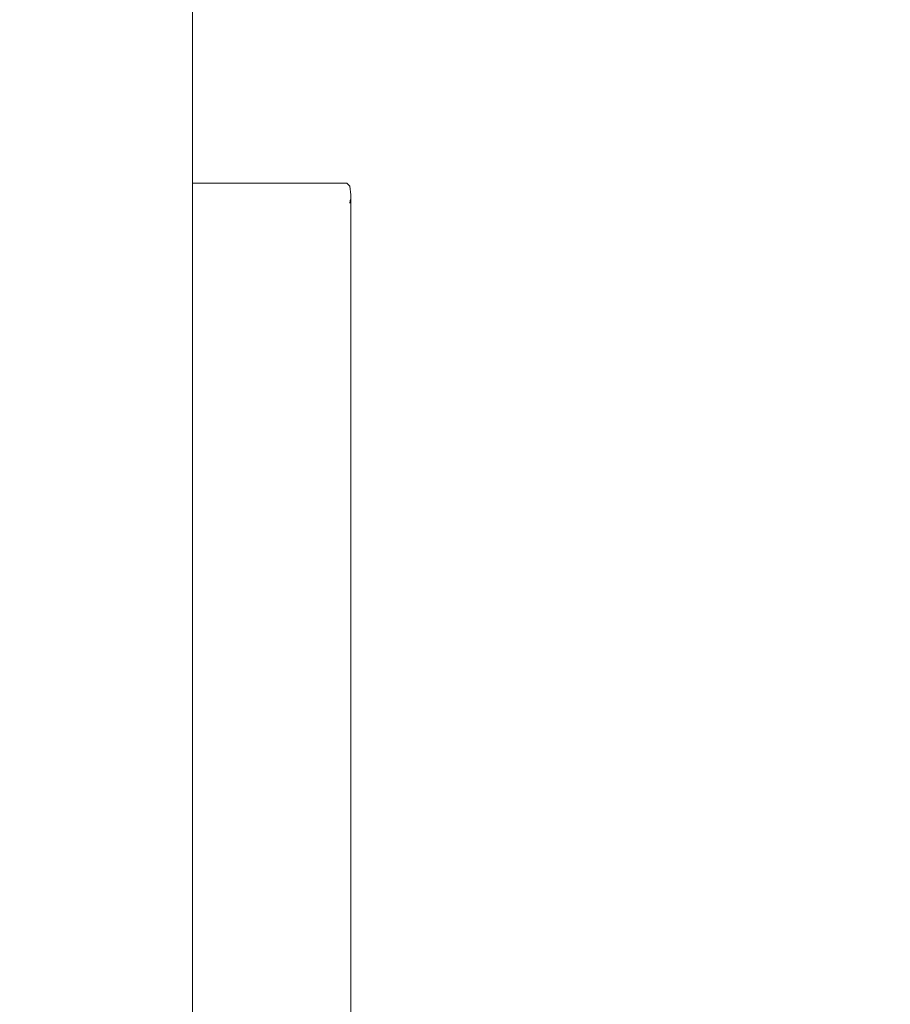
# Model space of a CAD drawing. Extents: x -2358 to -506, y 3784 to 4493.
# Drawn here: x -2234 to -2215, y 4297 to 4319 of the extents above; entities that cross this region are included whole.
import ezdxf

# ---------------------------------------------------------------- set-up
doc = ezdxf.new("R2010")
doc.units = 0
doc.header["$MEASUREMENT"] = 0
doc.layers.get('Defpoints').update_dxf_attribs({"color": 250})
doc.layers.add('0-03 wymiary', color=6, linetype='Continuous', lineweight=5)
doc.layers.add('ProfileEdges_Nr_Pióra__7', color=7, linetype='Continuous', lineweight=18)
doc.styles.add('1-20 romans', font='romans.shx', dxfattribs={"width": 0.7, "height": 5})
doc.dimstyles.new('1-20', dxfattribs={"dimtxt": 5, "dimasz": 0.2, "dimexe": 2, "dimexo": 12.5, "dimgap": 1.25, "dimtad": 1, "dimdec": 0, "dimrnd": 0.5, "dimtxsty": '1-20 romans', "dimblk": 'BG dim mark', "dimcen": 0, "dimclrd": 256, "dimclre": 256, "dimclrt": 11, "dimadec": 0, "dimazin": 0, "dimtfac": 1, "dimtdec": 0, "dimtix": 1, "dimtmove": 1, "dimatfit": 3, "dimfxl": 0.5, "dimfxlon": 1, "dimarcsym": 0})

# ---------------------------------------------------------------- blocks, each defined once
blk = doc.blocks.new('BG dim mark')
for p, q in [((0, -10), (0, 10)), ((10, 0), (-10, 0))]:
    blk.add_line(p, q)
at = {"color": 0, "linetype": 'ByBlock', "const_width": 1.5}
blk.add_lwpolyline([(5, 5), (-5, -5)], dxfattribs=at)
blk = doc.blocks.new('*D35')
at = {"layer": '0-03 wymiary', "lineweight": -2, "transparency": 16777216}
for p, q in [((-2284.157, 4453.329), (-2286.257, 4453.329)), ((-2284.257, 4249.639), (-2284.257, 4453.129)), ((-2284.157, 4249.439), (-2286.257, 4249.439))]:
    blk.add_line(p, q, dxfattribs=at)
at = {"layer": 'Defpoints', "color": 0, "transparency": 16777216}
for p in [(-2284.257, 4453.329), (-2189.47, 4453.329), (-2207.204, 4249.439)]:
    blk.add_point(p, dxfattribs=at)
at = {"layer": '0-03 wymiary', "lineweight": -2, "transparency": 16777216, "xscale": 0.2, "yscale": 0.2, "zscale": 0.2}
for p, rotation in [((-2284.257, 4453.329), 90), ((-2284.257, 4249.439), 270)]:
    blk.add_blockref('BG dim mark', p, dxfattribs=dict(at, rotation=rotation))
at = {"layer": '0-03 wymiary', "color": 11, "transparency": 16777216, "insert": (-2288.007, 4351.384), "char_height": 5, "attachment_point": 5, "rotation": 90, "style": '1-20 romans', "bg_fill": 3, "box_fill_scale": 1.25, "bg_fill_color": 256, "bg_fill_true_color": 13158600, "bg_fill_transparency": 0}
blk.add_mtext('204', dxfattribs=at)

msp = doc.modelspace()

# ---------------------------------------------------------------- linework, layer by layer
at = {"layer": 'ProfileEdges_Nr_Pióra__7', "linetype": 'Continuous', "flags": 128}
for points in [[(-2230.454, 4315.117), (-2230.454, 4343.884)], [(-2227.132, 4315.117), (-2230.454, 4315.117)], [(-2230.454, 4315.097), (-2230.454, 4315.117)], [(-2227.068, 4315.056), (-2227.132, 4315.117)], [(-2230.454, 4315.072), (-2230.454, 4315.091)], [(-2230.454, 4315.012), (-2230.454, 4315.072)], [(-2230.454, 4314.913), (-2230.454, 4315.012)], [(-2230.454, 4314.881), (-2230.454, 4314.913)], [(-2227.068, 4315.056), (-2227.046, 4314.872)], [(-2230.454, 4314.836), (-2230.454, 4314.881)], [(-2230.454, 4314.698), (-2230.454, 4314.836)], [(-2230.454, 4314.52), (-2230.454, 4314.698)], [(-2227.068, 4314.688), (-2227.059, 4314.749)], [(-2227.055, 4314.769), (-2227.06, 4314.754)], [(-2227.046, 4314.872), (-2227.048, 4314.859)], [(-2227.046, 4314.846), (-2227.048, 4314.859)], [(-2227.046, 4314.846), (-2227.046, 4314.768)], [(-2227.046, 4314.638), (-2227.046, 4314.768)], [(-2230.454, 4314.463), (-2230.454, 4314.52)], [(-2230.454, 4314.394), (-2230.454, 4314.463)], [(-2227.046, 4314.638), (-2227.046, 4314.458)], [(-2230.454, 4314.178), (-2230.454, 4314.394)], [(-2227.046, 4314.226), (-2227.046, 4314.458)], [(-2230.454, 4314.096), (-2230.454, 4314.178)], [(-2230.454, 4313.842), (-2230.454, 4314.096)], [(-2227.046, 4314.226), (-2227.046, 4313.944)], [(-2230.454, 4313.551), (-2230.454, 4313.842)], [(-2227.046, 4313.613), (-2227.046, 4313.944)], [(-2230.454, 4313.458), (-2230.454, 4313.551)], [(-2230.454, 4313.131), (-2230.454, 4313.458)], [(-2227.046, 4313.613), (-2227.046, 4313.233)], [(-2227.046, 4312.806), (-2227.046, 4313.233)], [(-2230.454, 4313.025), (-2230.454, 4313.131)], [(-2230.454, 4312.908), (-2230.454, 4313.025)], [(-2230.454, 4312.546), (-2230.454, 4312.908)], [(-2227.046, 4312.806), (-2227.046, 4312.333)], [(-2230.454, 4312.148), (-2230.454, 4312.546)], [(-2230.454, 4312.021), (-2230.454, 4312.148)], [(-2227.046, 4312.333), (-2227.046, 4311.815)], [(-2230.454, 4311.882), (-2230.454, 4312.021)], [(-2230.454, 4311.451), (-2230.454, 4311.882)], [(-2227.046, 4311.253), (-2227.046, 4311.815)], [(-2230.454, 4311.302), (-2230.454, 4311.451)], [(-2230.454, 4310.84), (-2230.454, 4311.302)], [(-2227.046, 4311.253), (-2227.046, 4310.649)], [(-2230.454, 4310.346), (-2230.454, 4310.84)], [(-2227.046, 4310.005), (-2227.046, 4310.649)], [(-2230.454, 4310.187), (-2230.454, 4310.346)], [(-2230.454, 4310.018), (-2230.454, 4310.187)], [(-2230.454, 4309.495), (-2230.454, 4310.018)], [(-2227.046, 4309.322), (-2227.046, 4310.005)], [(-2230.454, 4308.944), (-2230.454, 4309.495)], [(-2227.046, 4308.602), (-2227.046, 4309.322)], [(-2230.454, 4308.766), (-2230.454, 4308.944)], [(-2230.454, 4308.188), (-2230.454, 4308.766)], [(-2227.046, 4307.848), (-2227.046, 4308.602)], [(-2230.454, 4308.002), (-2230.454, 4308.188)], [(-2230.454, 4307.808), (-2230.454, 4308.002)], [(-2230.454, 4307.205), (-2230.454, 4307.808)], [(-2227.046, 4307.848), (-2227.046, 4307.061)], [(-2230.454, 4307.003), (-2230.454, 4307.205)], [(-2227.046, 4306.243), (-2227.046, 4307.061)], [(-2230.454, 4306.377), (-2230.454, 4307.003)], [(-2230.454, 4305.729), (-2230.454, 4306.377)], [(-2227.046, 4305.397), (-2227.046, 4306.243)], [(-2230.454, 4305.52), (-2230.454, 4305.729)], [(-2230.454, 4305.305), (-2230.454, 4305.52)], [(-2227.046, 4304.526), (-2227.046, 4305.397)], [(-2230.454, 4304.637), (-2230.454, 4305.305)], [(-2230.454, 4303.951), (-2230.454, 4304.637)], [(-2227.046, 4303.63), (-2227.046, 4304.526)], [(-2230.454, 4303.73), (-2230.454, 4303.951)], [(-2230.454, 4303.028), (-2230.454, 4303.73)], [(-2227.046, 4302.714), (-2227.046, 4303.63)], [(-2230.454, 4302.802), (-2230.454, 4303.028)], [(-2230.454, 4302.571), (-2230.454, 4302.802)], [(-2227.046, 4302.714), (-2227.046, 4301.778)], [(-2230.454, 4301.854), (-2230.454, 4302.571)], [(-2230.454, 4301.619), (-2230.454, 4301.854)], [(-2227.046, 4300.827), (-2227.046, 4301.778)], [(-2230.454, 4300.891), (-2230.454, 4301.619)], [(-2230.454, 4300.152), (-2230.454, 4300.891)], [(-2227.046, 4300.827), (-2227.046, 4299.863)], [(-2230.454, 4299.914), (-2230.454, 4300.152)], [(-2230.454, 4299.673), (-2230.454, 4299.914)], [(-2227.046, 4298.887), (-2227.046, 4299.863)], [(-2230.454, 4298.926), (-2230.454, 4299.673)], [(-2230.454, 4298.172), (-2230.454, 4298.926)], [(-2227.046, 4298.887), (-2227.046, 4297.904)], [(-2230.454, 4297.929), (-2230.454, 4298.172)], [(-2230.454, 4297.172), (-2230.454, 4297.929)], [(-2227.046, 4296.915), (-2227.046, 4297.904)]]:
    msp.add_lwpolyline(points, dxfattribs=at)

# ---------------------------------------------------------------- next in the draw order: dimensions: what is measured, and where the dimension line sits
at = {"layer": '0-03 wymiary'}
dim = msp.add_linear_dim(base=(-2284.257, 4453.329), p1=(-2207.204, 4249.439), p2=(-2189.47, 4453.329), angle=90, dimstyle='1-20', override={"dimfxl": 0.1, "dimtfill": 1}, dxfattribs=at)
dim.commit()
dim.dimension.update_dxf_attribs({"geometry": '*D35', "text_midpoint": (-2288.007, 4351.384)})

doc.saveas('drawing.dxf')
